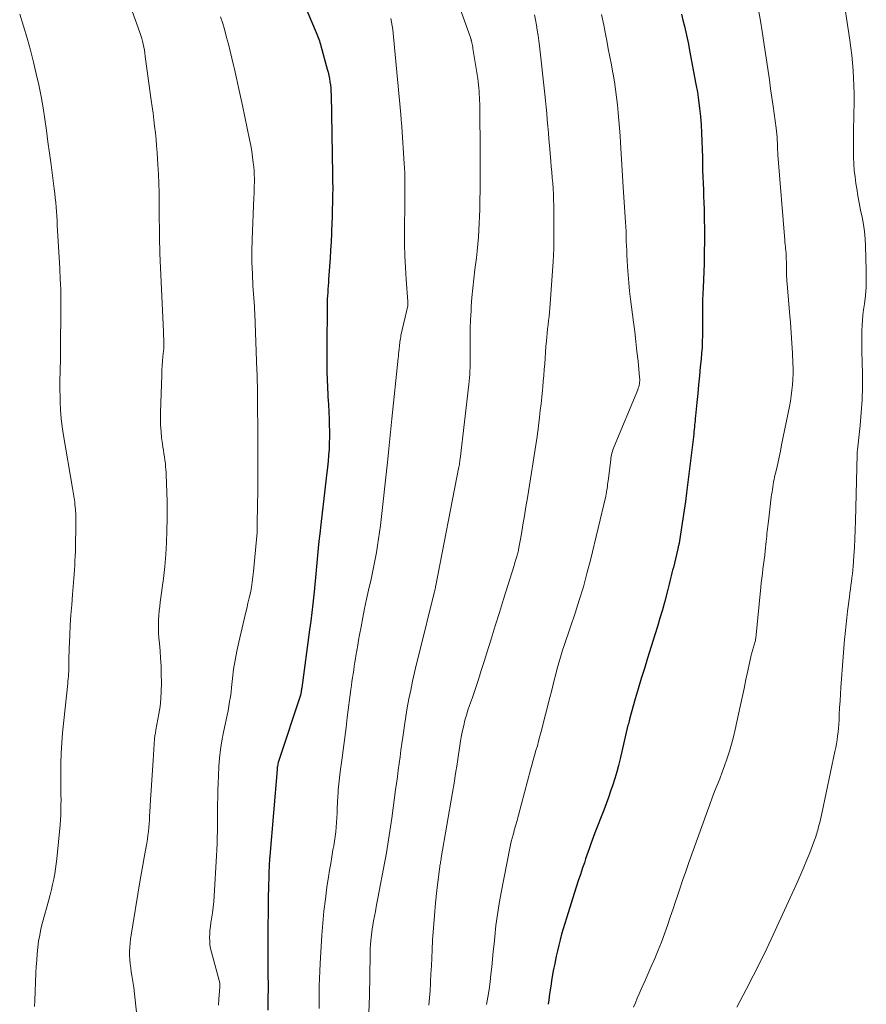
# Model space of a CAD drawing. Units: feet. Extents: x 2025000 to 2029315, y 515000 to 520000.
# Drawn here: x 2026253 to 2026372, y 516309 to 516446 of the extents above; entities that cross this region are included whole.
import ezdxf

# ---------------------------------------------------------------- set-up
doc = ezdxf.new("R2010")
doc.units = ezdxf.units.FT
doc.header["$LTSCALE"] = 100
doc.header["$MEASUREMENT"] = 0
doc.layers.add('CONTOUR INDEX', color=32, linetype='Continuous', lineweight=25)
doc.layers.add('CONTOUR INTERMEDIATE', color=40, linetype='Continuous', lineweight=15)

msp = doc.modelspace()

# ---------------------------------------------------------------- linework, layer by layer
at = {"layer": 'CONTOUR INDEX', "flags": 128}
for points, elevation in [([(2026290.69, 516453.92), (2026294.59, 516444.71), (2026294.69, 516444.48), (2026294.78, 516444.24), (2026294.86, 516444.01), (2026294.95, 516443.77), (2026295.03, 516443.53), (2026295.1, 516443.3), (2026295.18, 516443.06), (2026295.24, 516442.82), (2026296.14, 516439.57), (2026296.25, 516439.13), (2026296.36, 516438.69), (2026296.44, 516438.24), (2026296.51, 516437.8), (2026296.57, 516437.35), (2026296.62, 516436.9), (2026296.65, 516436.45), (2026296.67, 516436), (2026296.88, 516424.85), (2026296.89, 516423.85), (2026296.9, 516422.86), (2026296.89, 516421.86), (2026296.87, 516420.87), (2026296.85, 516419.87), (2026296.82, 516418.88), (2026296.78, 516417.89), (2026296.74, 516416.89), (2026296.73, 516416.55), (2026296.68, 516415.38), (2026296.61, 516414.21), (2026296.54, 516413.05), (2026296.46, 516411.88), (2026296.33, 516410.1), (2026296.29, 516409.64), (2026296.26, 516409.19), (2026296.23, 516408.73), (2026296.2, 516408.27), (2026296.17, 516407.81), (2026296.14, 516407.35), (2026296.13, 516406.89), (2026296.12, 516406.43), (2026296.06, 516400.47), (2026296.06, 516399.69), (2026296.06, 516398.91), (2026296.07, 516398.13), (2026296.08, 516397.35), (2026296.09, 516396.87), (2026296.11, 516396.33), (2026296.12, 516395.79), (2026296.15, 516395.25), (2026296.17, 516394.72), (2026296.2, 516394.18), (2026296.23, 516393.64), (2026296.26, 516393.1), (2026296.29, 516392.57), (2026296.39, 516390.52), (2026296.42, 516389.68), (2026296.44, 516388.83), (2026296.44, 516387.99), (2026296.42, 516387.15), (2026296.39, 516386.31), (2026296.33, 516385.47), (2026296.26, 516384.64), (2026296.18, 516383.8), (2026296, 516382.23), (2026295.81, 516380.61), (2026295.62, 516378.99), (2026295.43, 516377.37), (2026295.24, 516375.76), (2026295.09, 516374.44), (2026294.97, 516373.43), (2026294.86, 516372.41), (2026294.77, 516371.39), (2026294.68, 516370.38), (2026294.59, 516369.36), (2026294.5, 516368.34), (2026294.4, 516367.33), (2026294.3, 516366.31), (2026294.25, 516365.88), (2026294.12, 516364.65), (2026293.97, 516363.42), (2026293.82, 516362.19), (2026293.66, 516360.96), (2026292.56, 516352.85), (2026292.54, 516352.71), (2026292.52, 516352.57), (2026292.5, 516352.43), (2026292.48, 516352.29), (2026292.44, 516352.05), (2026292.43, 516352.03), (2026292.43, 516352.02), (2026292.43, 516352), (2026292.43, 516351.99), (2026292.41, 516351.89), (2026292.4, 516351.83), (2026289.36, 516342.68), (2026289.31, 516342.52), (2026289.26, 516342.37), (2026289.23, 516342.21), (2026289.19, 516342.05), (2026289.17, 516341.89), (2026289.14, 516341.73), (2026289.12, 516341.57), (2026289.11, 516341.41), (2026288.08, 516329.28), (2026288.07, 516329.12), (2026288.06, 516328.97), (2026288.05, 516328.81), (2026288.04, 516328.66), (2026288.03, 516328.5), (2026288.02, 516328.35), (2026288.02, 516328.19), (2026288.01, 516328.04), (2026287.97, 516326.84), (2026287.94, 516326.09), (2026287.92, 516325.33), (2026287.9, 516324.58), (2026287.88, 516323.82), (2026287.86, 516322.54), (2026287.84, 516321.14), (2026287.82, 516319.74), (2026287.81, 516318.34), (2026287.82, 516316.94), (2026287.83, 516313.31), (2026287.83, 516312.38), (2026287.84, 516311.44), (2026287.84, 516310.51), (2026287.83, 516309.57), (2026287.83, 516308.64), (2026287.83, 516307.7)], 960), ([(2026345.78, 516447.25), (2026345.99, 516446.41), (2026346.19, 516445.57), (2026346.39, 516444.73), (2026346.58, 516443.88), (2026346.75, 516443.04), (2026346.92, 516442.19), (2026347.81, 516437.47), (2026348.01, 516436.34), (2026348.18, 516435.2), (2026348.32, 516434.06), (2026348.44, 516432.92), (2026348.53, 516431.77), (2026348.61, 516430.63), (2026348.65, 516429.48), (2026348.69, 516428.33), (2026348.71, 516427.18), (2026348.73, 516426.27), (2026348.75, 516425.37), (2026348.78, 516424.46), (2026348.81, 516423.55), (2026348.85, 516422.65), (2026348.88, 516421.74), (2026348.91, 516420.83), (2026348.94, 516419.93), (2026348.97, 516418.61), (2026349, 516417.04), (2026349.01, 516415.47), (2026348.98, 516413.91), (2026348.94, 516412.34), (2026348.8, 516408.93), (2026348.77, 516408.09), (2026348.75, 516407.25), (2026348.74, 516406.41), (2026348.74, 516405.57), (2026348.74, 516405.56), (2026348.74, 516404.73), (2026348.74, 516403.9), (2026348.73, 516403.06), (2026348.72, 516402.23), (2026348.69, 516401.4), (2026348.66, 516400.57), (2026348.6, 516399.75), (2026348.53, 516398.92), (2026348.42, 516397.85), (2026348.3, 516396.59), (2026348.18, 516395.34), (2026348.05, 516394.09), (2026347.93, 516392.84), (2026347.74, 516390.97), (2026347.71, 516390.65), (2026347.68, 516390.33), (2026347.65, 516390.01), (2026347.62, 516389.69), (2026347.59, 516389.37), (2026347.56, 516389.05), (2026347.52, 516388.73), (2026347.49, 516388.41), (2026346.48, 516380.18), (2026346.33, 516378.96), (2026346.16, 516377.74), (2026345.98, 516376.53), (2026345.79, 516375.31), (2026345.44, 516373.13), (2026345.41, 516373.01), (2026345.39, 516372.88), (2026345.37, 516372.76), (2026345.34, 516372.64), (2026345.31, 516372.51), (2026345.28, 516372.39), (2026345.26, 516372.26), (2026345.23, 516372.14), (2026344.64, 516369.74), (2026344.54, 516369.35), (2026344.45, 516368.96), (2026344.35, 516368.57), (2026344.26, 516368.18), (2026344.16, 516367.79), (2026344.07, 516367.4), (2026343.97, 516367.01), (2026343.86, 516366.62), (2026343.43, 516364.98), (2026343.11, 516363.8), (2026342.77, 516362.61), (2026342.42, 516361.43), (2026342.06, 516360.26), (2026341.03, 516356.99), (2026340.58, 516355.57), (2026340.15, 516354.15), (2026339.73, 516352.72), (2026339.31, 516351.29), (2026338.51, 516348.45), (2026338.5, 516348.44), (2026338.5, 516348.42), (2026338.5, 516348.41), (2026338.49, 516348.39), (2026338.48, 516348.33), (2026338.48, 516348.32), (2026338.47, 516348.3), (2026338.47, 516348.29), (2026338.47, 516348.27), (2026338.44, 516348.14), (2026338.41, 516348.04), (2026338.34, 516347.82), (2026338.31, 516347.72), (2026338.28, 516347.62), (2026338.26, 516347.52), (2026338.23, 516347.43), (2026337.17, 516342.9), (2026336.95, 516341.98), (2026336.7, 516341.07), (2026336.44, 516340.17), (2026336.15, 516339.26), (2026335.85, 516338.37), (2026335.54, 516337.48), (2026335.21, 516336.59), (2026334.88, 516335.71), (2026333.66, 516332.52), (2026333.46, 516332), (2026333.27, 516331.49), (2026333.08, 516330.97), (2026332.89, 516330.44), (2026332.71, 516329.92), (2026332.52, 516329.4), (2026332.34, 516328.88), (2026332.17, 516328.35), (2026331.91, 516327.61), (2026331.61, 516326.71), (2026331.32, 516325.81), (2026331.02, 516324.91), (2026330.73, 516324.01), (2026329.89, 516321.33), (2026329.65, 516320.57), (2026329.42, 516319.82), (2026329.2, 516319.06), (2026328.98, 516318.31), (2026328.77, 516317.55), (2026328.57, 516316.78), (2026328.39, 516316.01), (2026328.23, 516315.24), (2026328.02, 516314.24), (2026327.82, 516313.18), (2026327.62, 516312.12), (2026327.45, 516311.05), (2026327.29, 516309.99), (2026327.18, 516309.15), (2026327.08, 516308.5)], 940)]:
    msp.add_lwpolyline(points, dxfattribs=dict(at, elevation=elevation))
at = {"layer": 'CONTOUR INTERMEDIATE', "flags": 128}
for points, elevation in [([(2026367.23, 516457.85), (2026369.37, 516443.63), (2026369.51, 516442.57), (2026369.64, 516441.5), (2026369.75, 516440.43), (2026369.84, 516439.36), (2026369.91, 516438.28), (2026369.95, 516437.21), (2026369.97, 516436.14), (2026369.97, 516435.06), (2026369.89, 516430.96), (2026369.88, 516430.03), (2026369.88, 516429.1), (2026369.88, 516428.16), (2026369.89, 516427.23), (2026369.93, 516426.3), (2026369.99, 516425.37), (2026370.1, 516424.45), (2026370.22, 516423.52), (2026370.34, 516422.83), (2026370.51, 516421.82), (2026370.69, 516420.82), (2026370.89, 516419.82), (2026371.09, 516418.82), (2026371.28, 516417.81), (2026371.43, 516416.81), (2026371.52, 516415.8), (2026371.58, 516414.78), (2026371.68, 516411.33), (2026371.68, 516410.16), (2026371.65, 516409), (2026371.56, 516407.85), (2026371.43, 516406.69), (2026371.3, 516405.81), (2026371.22, 516405.1), (2026371.15, 516404.38), (2026371.1, 516403.66), (2026371.07, 516402.94), (2026371.06, 516402.22), (2026371.05, 516401.5), (2026371.06, 516400.78), (2026371.07, 516400.06), (2026371.13, 516396.84), (2026371.13, 516395.04), (2026371.09, 516393.23), (2026370.97, 516391.43), (2026370.81, 516389.64), (2026370.44, 516386.19), (2026370.43, 516386.11), (2026370.42, 516386.04), (2026370.42, 516385.97), (2026370.41, 516385.9), (2026370.4, 516385.83), (2026370.4, 516385.76), (2026370.39, 516385.69), (2026370.39, 516385.62), (2026370.17, 516376.22), (2026370.14, 516374.99), (2026370.09, 516373.75), (2026370.02, 516372.52), (2026369.93, 516371.29), (2026369.83, 516369.89), (2026369.78, 516369.36), (2026369.73, 516368.82), (2026369.67, 516368.29), (2026369.6, 516367.76), (2026369.52, 516367.23), (2026369.45, 516366.7), (2026369.38, 516366.17), (2026369.31, 516365.63), (2026369.05, 516363.58), (2026369, 516363.13), (2026368.95, 516362.68), (2026368.9, 516362.24), (2026368.85, 516361.79), (2026368.81, 516361.34), (2026368.76, 516360.9), (2026368.71, 516360.45), (2026368.67, 516360), (2026368.63, 516359.66), (2026368.57, 516359.04), (2026368.52, 516358.42), (2026368.47, 516357.8), (2026368.42, 516357.18), (2026368.13, 516352.92), (2026368.07, 516351.97), (2026368.01, 516351.02), (2026367.95, 516350.07), (2026367.9, 516349.12), (2026367.86, 516348.32), (2026367.82, 516347.77), (2026367.78, 516347.21), (2026367.72, 516346.66), (2026367.66, 516346.11), (2026367.58, 516345.56), (2026367.49, 516345.01), (2026367.39, 516344.47), (2026367.29, 516343.92), (2026365.44, 516335.26), (2026365.35, 516334.82), (2026365.25, 516334.39), (2026365.15, 516333.96), (2026365.04, 516333.54), (2026364.95, 516333.16), (2026364.89, 516332.92), (2026364.82, 516332.68), (2026364.75, 516332.44), (2026364.68, 516332.2), (2026364.6, 516331.97), (2026364.52, 516331.73), (2026364.44, 516331.5), (2026364.35, 516331.26), (2026363.75, 516329.73), (2026363.35, 516328.73), (2026362.94, 516327.74), (2026362.51, 516326.76), (2026362.07, 516325.77), (2026358.64, 516318.26), (2026357.74, 516316.32), (2026356.81, 516314.39), (2026355.84, 516312.47), (2026354.85, 516310.57), (2026353.54, 516308.1)], 932), ([(2026312.44, 516454.54), (2026316.21, 516443.99), (2026316.23, 516443.93), (2026316.25, 516443.87), (2026316.27, 516443.82), (2026316.29, 516443.76), (2026316.3, 516443.7), (2026316.32, 516443.65), (2026316.33, 516443.59), (2026316.35, 516443.53), (2026316.41, 516443.25), (2026316.45, 516443.06), (2026316.48, 516442.86), (2026316.52, 516442.66), (2026316.55, 516442.46), (2026317.22, 516438.23), (2026317.28, 516437.79), (2026317.33, 516437.35), (2026317.38, 516436.92), (2026317.42, 516436.48), (2026317.45, 516436.04), (2026317.47, 516435.6), (2026317.49, 516435.16), (2026317.5, 516434.72), (2026317.56, 516427.37), (2026317.57, 516425.8), (2026317.57, 516424.23), (2026317.55, 516422.66), (2026317.53, 516421.09), (2026317.51, 516419.9), (2026317.48, 516418.93), (2026317.44, 516417.96), (2026317.39, 516416.98), (2026317.32, 516416.01), (2026317.24, 516415.04), (2026317.15, 516414.07), (2026317.04, 516413.1), (2026316.92, 516412.13), (2026316.83, 516411.48), (2026316.68, 516410.18), (2026316.54, 516408.88), (2026316.42, 516407.58), (2026316.33, 516406.28), (2026316.29, 516405.67), (2026316.23, 516404.43), (2026316.19, 516403.19), (2026316.17, 516401.95), (2026316.16, 516400.71), (2026316.17, 516399.2), (2026316.17, 516398.72), (2026316.17, 516398.24), (2026316.15, 516397.76), (2026316.13, 516397.27), (2026316.1, 516396.79), (2026316.06, 516396.31), (2026316.02, 516395.83), (2026315.97, 516395.35), (2026314.75, 516384.88), (2026314.74, 516384.8), (2026314.72, 516384.71), (2026314.71, 516384.62), (2026314.7, 516384.53), (2026314.69, 516384.44), (2026314.68, 516384.36), (2026314.67, 516384.27), (2026314.66, 516384.18), (2026314.65, 516384.09), (2026314.63, 516384), (2026314.62, 516383.91), (2026314.6, 516383.83), (2026311.35, 516367.18), (2026311.33, 516367.07), (2026311.31, 516366.97), (2026311.29, 516366.86), (2026311.27, 516366.76), (2026311.25, 516366.66), (2026311.22, 516366.56), (2026311.2, 516366.45), (2026311.17, 516366.35), (2026308.96, 516357.46), (2026308.66, 516356.24), (2026308.37, 516355.01), (2026308.1, 516353.78), (2026307.83, 516352.54), (2026307.59, 516351.3), (2026307.36, 516350.06), (2026307.15, 516348.82), (2026306.96, 516347.57), (2026306.73, 516345.95), (2026306.6, 516345.03), (2026306.47, 516344.1), (2026306.34, 516343.17), (2026306.22, 516342.25), (2026306.09, 516341.32), (2026305.97, 516340.4), (2026305.84, 516339.47), (2026305.71, 516338.55), (2026305.17, 516334.59), (2026305.08, 516333.98), (2026305, 516333.37), (2026304.91, 516332.76), (2026304.83, 516332.15), (2026304.73, 516331.54), (2026304.64, 516330.93), (2026304.53, 516330.33), (2026304.42, 516329.72), (2026303, 516322.15), (2026302.88, 516321.5), (2026302.76, 516320.85), (2026302.64, 516320.2), (2026302.53, 516319.54), (2026302.45, 516319.09), (2026302.38, 516318.66), (2026302.32, 516318.24), (2026302.27, 516317.81), (2026302.23, 516317.38), (2026302.19, 516316.9), (2026302.18, 516316.71), (2026302.17, 516316.52), (2026302.17, 516316.33), (2026302.17, 516316.14), (2026302.17, 516315.95), (2026302.17, 516315.76), (2026302.17, 516315.57), (2026302.16, 516315.38), (2026302.05, 516309.67), (2026301.97, 516307.3)], 952), ([(2026267.89, 516450.22), (2026269.86, 516444.69), (2026270, 516444.28), (2026270.13, 516443.87), (2026270.24, 516443.46), (2026270.34, 516443.04), (2026270.43, 516442.62), (2026270.51, 516442.2), (2026270.58, 516441.78), (2026270.64, 516441.35), (2026271.48, 516435.21), (2026271.6, 516434.29), (2026271.72, 516433.38), (2026271.84, 516432.47), (2026271.95, 516431.55), (2026272.05, 516430.64), (2026272.14, 516429.72), (2026272.22, 516428.8), (2026272.29, 516427.88), (2026272.4, 516426.16), (2026272.48, 516424.86), (2026272.54, 516423.55), (2026272.57, 516422.24), (2026272.59, 516420.94), (2026272.6, 516419.86), (2026272.6, 516419.09), (2026272.6, 516418.32), (2026272.61, 516417.56), (2026272.61, 516416.79), (2026272.62, 516416.02), (2026272.63, 516415.26), (2026272.66, 516414.49), (2026272.69, 516413.73), (2026273.18, 516402.73), (2026273.19, 516402.43), (2026273.2, 516402.12), (2026273.22, 516401.81), (2026273.23, 516401.51), (2026273.24, 516401.06), (2026273.25, 516400.98), (2026273.25, 516400.9), (2026273.25, 516400.82), (2026273.24, 516400.74), (2026273.24, 516400.66), (2026273.24, 516400.58), (2026273.23, 516400.5), (2026273.22, 516400.42), (2026273.11, 516399.29), (2026273.06, 516398.65), (2026273.01, 516398.01), (2026272.97, 516397.36), (2026272.94, 516396.72), (2026272.76, 516391.43), (2026272.75, 516390.54), (2026272.77, 516389.66), (2026272.84, 516388.78), (2026272.93, 516387.9), (2026273.04, 516387.06), (2026273.11, 516386.6), (2026273.17, 516386.14), (2026273.24, 516385.69), (2026273.32, 516385.23), (2026273.39, 516384.77), (2026273.45, 516384.31), (2026273.49, 516383.85), (2026273.53, 516383.39), (2026273.54, 516383.06), (2026273.57, 516382.43), (2026273.6, 516381.8), (2026273.62, 516381.17), (2026273.64, 516380.54), (2026273.66, 516380.04), (2026273.68, 516379.16), (2026273.69, 516378.28), (2026273.69, 516377.4), (2026273.68, 516376.52), (2026273.66, 516374.91), (2026273.61, 516373.23), (2026273.51, 516371.55), (2026273.37, 516369.88), (2026273.18, 516368.2), (2026272.74, 516364.88), (2026272.67, 516364.26), (2026272.6, 516363.64), (2026272.55, 516363.01), (2026272.51, 516362.39), (2026272.48, 516361.76), (2026272.48, 516361.13), (2026272.51, 516360.51), (2026272.55, 516359.88), (2026272.63, 516359.06), (2026272.72, 516358.02), (2026272.79, 516356.99), (2026272.84, 516355.95), (2026272.87, 516354.91), (2026272.89, 516353.45), (2026272.87, 516352.38), (2026272.81, 516351.31), (2026272.7, 516350.25), (2026272.53, 516349.19), (2026272.13, 516346.97), (2026272.1, 516346.81), (2026272.07, 516346.65), (2026272.05, 516346.49), (2026272.02, 516346.33), (2026271.99, 516346.17), (2026271.97, 516346.01), (2026271.95, 516345.85), (2026271.94, 516345.69), (2026271.73, 516342.71), (2026271.64, 516341.32), (2026271.55, 516339.93), (2026271.46, 516338.53), (2026271.38, 516337.14), (2026271.28, 516335.45), (2026271.25, 516334.9), (2026271.21, 516334.36), (2026271.17, 516333.81), (2026271.13, 516333.26), (2026271.07, 516332.72), (2026271.01, 516332.17), (2026270.93, 516331.63), (2026270.84, 516331.09), (2026270.66, 516330.1), (2026270.48, 516329.06), (2026270.29, 516328.02), (2026270.12, 516326.98), (2026269.94, 516325.94), (2026268.58, 516317.62), (2026268.5, 516317.06), (2026268.45, 516316.49), (2026268.43, 516315.91), (2026268.44, 516315.34), (2026268.47, 516314.77), (2026268.52, 516314.19), (2026268.59, 516313.62), (2026268.68, 516313.06), (2026268.77, 516312.52), (2026268.9, 516311.68), (2026269.02, 516310.84), (2026269.13, 516309.99), (2026269.22, 516309.15), (2026269.68, 516304.76)], 968), ([(2026356.56, 516447.87), (2026356.84, 516446.35), (2026357.1, 516444.82), (2026357.19, 516444.22), (2026357.39, 516442.99), (2026357.57, 516441.76), (2026357.75, 516440.52), (2026357.93, 516439.29), (2026358.1, 516438.05), (2026358.27, 516436.82), (2026358.44, 516435.59), (2026358.62, 516434.35), (2026359.06, 516431.29), (2026359.11, 516430.87), (2026359.16, 516430.46), (2026359.19, 516430.03), (2026359.21, 516429.61), (2026359.23, 516429.17), (2026359.24, 516428.97), (2026359.25, 516428.77), (2026359.25, 516428.57), (2026359.25, 516428.37), (2026359.26, 516428.17), (2026359.27, 516427.97), (2026359.28, 516427.77), (2026359.29, 516427.56), (2026360.25, 516415.6), (2026360.28, 516415.3), (2026360.31, 516415), (2026360.34, 516414.7), (2026360.38, 516414.41), (2026360.41, 516414.11), (2026360.44, 516413.81), (2026360.46, 516413.51), (2026360.47, 516413.21), (2026360.5, 516412.28), (2026360.51, 516411.93), (2026360.51, 516411.58), (2026360.51, 516411.22), (2026360.51, 516410.87), (2026360.52, 516410.52), (2026360.53, 516410.17), (2026360.55, 516409.81), (2026360.57, 516409.46), (2026360.93, 516405.48), (2026361.04, 516404.05), (2026361.15, 516402.61), (2026361.25, 516401.17), (2026361.33, 516399.74), (2026361.39, 516398.4), (2026361.42, 516397.63), (2026361.42, 516396.86), (2026361.39, 516396.09), (2026361.34, 516395.32), (2026361.26, 516394.55), (2026361.17, 516393.78), (2026361.05, 516393.02), (2026360.91, 516392.26), (2026359.82, 516386.89), (2026359.64, 516386.02), (2026359.46, 516385.16), (2026359.27, 516384.3), (2026359.08, 516383.44), (2026358.84, 516382.41), (2026358.77, 516382.06), (2026358.7, 516381.71), (2026358.63, 516381.36), (2026358.57, 516381), (2026358.52, 516380.65), (2026358.47, 516380.29), (2026358.42, 516379.93), (2026358.37, 516379.58), (2026357.96, 516376.23), (2026357.92, 516375.87), (2026357.88, 516375.52), (2026357.84, 516375.16), (2026357.8, 516374.81), (2026357.76, 516374.45), (2026357.72, 516374.1), (2026357.69, 516373.74), (2026357.65, 516373.38), (2026357.51, 516372.07), (2026357.44, 516371.43), (2026357.37, 516370.79), (2026357.29, 516370.15), (2026357.2, 516369.51), (2026357.12, 516368.87), (2026357.04, 516368.23), (2026356.97, 516367.59), (2026356.9, 516366.95), (2026356.26, 516360.29), (2026356.24, 516360.13), (2026356.22, 516359.97), (2026356.2, 516359.81), (2026356.17, 516359.66), (2026356.14, 516359.5), (2026356.1, 516359.34), (2026356.06, 516359.19), (2026356.02, 516359.03), (2026355.92, 516358.72), (2026355.87, 516358.56), (2026355.82, 516358.4), (2026355.77, 516358.24), (2026355.73, 516358.08), (2026355.68, 516357.92), (2026355.64, 516357.76), (2026355.6, 516357.6), (2026355.57, 516357.44), (2026355.09, 516355.25), (2026354.82, 516354), (2026354.55, 516352.75), (2026354.27, 516351.49), (2026354, 516350.24), (2026353.3, 516347), (2026353.06, 516345.99), (2026352.8, 516344.98), (2026352.51, 516343.98), (2026352.19, 516342.99), (2026352.14, 516342.85), (2026351.82, 516341.93), (2026351.5, 516341.02), (2026351.15, 516340.12), (2026350.79, 516339.22), (2026350.43, 516338.32), (2026350.08, 516337.42), (2026349.74, 516336.51), (2026349.41, 516335.6), (2026346.82, 516328.39), (2026346.37, 516327.12), (2026345.92, 516325.84), (2026345.49, 516324.56), (2026345.07, 516323.28), (2026345, 516323.07), (2026344.61, 516321.89), (2026344.21, 516320.72), (2026343.81, 516319.55), (2026343.39, 516318.39), (2026342.96, 516317.23), (2026342.52, 516316.07), (2026342.04, 516314.93), (2026341.55, 516313.8), (2026340.69, 516311.86), (2026340.41, 516311.24), (2026340.13, 516310.61), (2026339.86, 516309.98), (2026339.59, 516309.35), (2026339.33, 516308.72), (2026339.08, 516308.08)], 936), ([(2026253.04, 516447.26), (2026253.57, 516445.59), (2026254.08, 516443.91), (2026254.54, 516442.22), (2026254.97, 516440.52), (2026255.35, 516438.91), (2026255.7, 516437.34), (2026256.03, 516435.75), (2026256.31, 516434.16), (2026256.56, 516432.57), (2026256.78, 516430.97), (2026257, 516429.37), (2026257.22, 516427.77), (2026257.43, 516426.17), (2026257.87, 516422.78), (2026257.95, 516422.15), (2026258.02, 516421.51), (2026258.08, 516420.88), (2026258.13, 516420.24), (2026258.18, 516419.61), (2026258.23, 516418.97), (2026258.27, 516418.33), (2026258.3, 516417.7), (2026258.64, 516411.61), (2026258.67, 516411.09), (2026258.7, 516410.57), (2026258.73, 516410.05), (2026258.76, 516409.52), (2026258.77, 516409.25), (2026258.79, 516408.87), (2026258.81, 516408.48), (2026258.81, 516408.09), (2026258.82, 516407.71), (2026258.81, 516407.32), (2026258.81, 516406.93), (2026258.81, 516406.55), (2026258.81, 516406.16), (2026258.76, 516400.13), (2026258.76, 516399.33), (2026258.74, 516398.53), (2026258.72, 516397.74), (2026258.7, 516396.94), (2026258.68, 516396.14), (2026258.67, 516395.34), (2026258.67, 516394.55), (2026258.69, 516393.75), (2026258.71, 516392.97), (2026258.77, 516391.78), (2026258.86, 516390.6), (2026259, 516389.42), (2026259.17, 516388.24), (2026260.42, 516380.83), (2026260.47, 516380.55), (2026260.52, 516380.27), (2026260.57, 516379.99), (2026260.63, 516379.71), (2026260.68, 516379.43), (2026260.72, 516379.14), (2026260.76, 516378.86), (2026260.78, 516378.58), (2026260.84, 516377.8), (2026260.89, 516377.12), (2026260.92, 516376.45), (2026260.92, 516375.77), (2026260.92, 516375.09), (2026260.87, 516373.17), (2026260.86, 516372.55), (2026260.84, 516371.92), (2026260.81, 516371.29), (2026260.78, 516370.66), (2026260.75, 516370.04), (2026260.71, 516369.41), (2026260.67, 516368.79), (2026260.62, 516368.16), (2026260.43, 516365.93), (2026260.32, 516364.5), (2026260.22, 516363.07), (2026260.13, 516361.65), (2026260.06, 516360.22), (2026259.96, 516358.3), (2026259.95, 516357.83), (2026259.93, 516357.36), (2026259.93, 516356.89), (2026259.93, 516356.42), (2026259.93, 516356.16), (2026259.93, 516355.82), (2026259.92, 516355.48), (2026259.91, 516355.14), (2026259.89, 516354.8), (2026259.86, 516354.47), (2026259.83, 516354.13), (2026259.8, 516353.79), (2026259.77, 516353.45), (2026259.05, 516346.57), (2026258.92, 516345.13), (2026258.83, 516343.68), (2026258.79, 516342.23), (2026258.79, 516340.77), (2026258.81, 516339.27), (2026258.82, 516338.57), (2026258.82, 516337.87), (2026258.83, 516337.16), (2026258.82, 516336.46), (2026258.81, 516335.76), (2026258.79, 516335.06), (2026258.74, 516334.35), (2026258.69, 516333.65), (2026258.24, 516328.91), (2026258.16, 516328.2), (2026258.06, 516327.49), (2026257.95, 516326.79), (2026257.81, 516326.09), (2026257.8, 516326.03), (2026257.64, 516325.3), (2026257.47, 516324.58), (2026257.29, 516323.86), (2026257.1, 516323.14), (2026256.23, 516319.95), (2026256.02, 516319.09), (2026255.84, 516318.21), (2026255.69, 516317.33), (2026255.58, 516316.45), (2026255.49, 516315.56), (2026255.42, 516314.67), (2026255.36, 516313.78), (2026255.31, 516312.89), (2026255.15, 516309.04), (2026255.11, 516308.2)], 972), ([(2026281.2, 516446.9), (2026281.5, 516445.95), (2026281.78, 516444.98), (2026282.04, 516444.01), (2026282.29, 516443.04), (2026282.54, 516442.07), (2026282.77, 516441.09), (2026283, 516440.12), (2026283.13, 516439.54), (2026283.42, 516438.28), (2026283.7, 516437.01), (2026283.97, 516435.74), (2026284.24, 516434.47), (2026285.25, 516429.68), (2026285.41, 516428.87), (2026285.55, 516428.06), (2026285.67, 516427.24), (2026285.77, 516426.42), (2026285.83, 516425.85), (2026285.88, 516425.32), (2026285.91, 516424.78), (2026285.93, 516424.25), (2026285.92, 516423.72), (2026285.91, 516423.18), (2026285.89, 516422.65), (2026285.88, 516422.11), (2026285.86, 516421.58), (2026285.63, 516415.67), (2026285.59, 516414.07), (2026285.59, 516412.46), (2026285.64, 516410.86), (2026285.72, 516409.25), (2026285.92, 516406.29), (2026285.93, 516406.17), (2026285.93, 516406.04), (2026285.94, 516405.92), (2026285.95, 516405.8), (2026285.96, 516405.68), (2026285.97, 516405.55), (2026285.98, 516405.43), (2026285.98, 516405.31), (2026286.28, 516397.35), (2026286.3, 516396.82), (2026286.32, 516396.29), (2026286.33, 516395.76), (2026286.35, 516395.22), (2026286.36, 516394.69), (2026286.37, 516394.16), (2026286.38, 516393.63), (2026286.38, 516393.1), (2026286.4, 516388.26), (2026286.4, 516387.08), (2026286.4, 516385.9), (2026286.4, 516384.73), (2026286.41, 516383.55), (2026286.4, 516382.37), (2026286.4, 516381.2), (2026286.39, 516380.02), (2026286.38, 516378.85), (2026286.33, 516375.43), (2026286.33, 516375.27), (2026286.33, 516375.11), (2026286.32, 516374.95), (2026286.31, 516374.78), (2026286.31, 516374.62), (2026286.3, 516374.46), (2026286.28, 516374.3), (2026286.27, 516374.14), (2026285.81, 516369.15), (2026285.73, 516368.4), (2026285.63, 516367.66), (2026285.5, 516366.92), (2026285.36, 516366.18), (2026285.2, 516365.45), (2026285.03, 516364.72), (2026284.87, 516363.98), (2026284.69, 516363.25), (2026283.73, 516359.25), (2026283.45, 516357.99), (2026283.21, 516356.72), (2026283.02, 516355.45), (2026282.86, 516354.17), (2026282.73, 516352.91), (2026282.65, 516352.25), (2026282.56, 516351.6), (2026282.46, 516350.95), (2026282.35, 516350.3), (2026282.23, 516349.65), (2026282.1, 516349.01), (2026281.97, 516348.36), (2026281.83, 516347.72), (2026281.59, 516346.62), (2026281.37, 516345.43), (2026281.18, 516344.23), (2026281.05, 516343.02), (2026280.95, 516341.81), (2026280.89, 516340.51), (2026280.84, 516339.51), (2026280.81, 516338.51), (2026280.79, 516337.51), (2026280.78, 516336.51), (2026280.78, 516336.25), (2026280.77, 516335.38), (2026280.77, 516334.51), (2026280.75, 516333.64), (2026280.74, 516332.77), (2026280.72, 516331.9), (2026280.7, 516331.04), (2026280.66, 516330.17), (2026280.61, 516329.3), (2026280.28, 516323.7), (2026280.22, 516322.9), (2026280.15, 516322.1), (2026280.04, 516321.3), (2026279.93, 516320.5), (2026279.83, 516319.94), (2026279.76, 516319.42), (2026279.7, 516318.9), (2026279.67, 516318.38), (2026279.64, 516317.86), (2026279.66, 516317.34), (2026279.7, 516316.83), (2026279.79, 516316.32), (2026279.9, 516315.81), (2026280.99, 516311.83), (2026281.02, 516311.71), (2026281.05, 516311.59), (2026281.07, 516311.46), (2026281.08, 516311.33), (2026281.09, 516311.24), (2026281.1, 516311.16), (2026281.1, 516311.08), (2026281.1, 516311), (2026281.09, 516310.92), (2026280.96, 516309.27), (2026280.89, 516308.37)], 964), ([(2026305.04, 516446.67), (2026305.14, 516446.16), (2026305.23, 516445.64), (2026305.32, 516445.12), (2026305.38, 516444.59), (2026305.44, 516444.07), (2026306.45, 516433.2), (2026306.47, 516432.98), (2026306.49, 516432.76), (2026306.51, 516432.55), (2026306.52, 516432.33), (2026306.54, 516432.11), (2026306.55, 516431.89), (2026306.57, 516431.67), (2026306.58, 516431.46), (2026306.92, 516426.33), (2026306.96, 516425.68), (2026306.99, 516425.04), (2026307.01, 516424.39), (2026307.02, 516423.74), (2026307.02, 516423.1), (2026307.02, 516422.45), (2026307.02, 516421.8), (2026307.01, 516421.16), (2026306.98, 516416.65), (2026306.98, 516415.01), (2026307.02, 516413.37), (2026307.1, 516411.74), (2026307.2, 516410.1), (2026307.45, 516406.98), (2026307.45, 516406.91), (2026307.45, 516406.83), (2026307.45, 516406.76), (2026307.45, 516406.68), (2026307.45, 516406.61), (2026307.44, 516406.53), (2026307.43, 516406.46), (2026307.42, 516406.38), (2026306.47, 516402.22), (2026306.43, 516402.01), (2026306.39, 516401.79), (2026306.35, 516401.58), (2026306.32, 516401.36), (2026306.29, 516401.15), (2026306.26, 516400.93), (2026306.24, 516400.71), (2026306.22, 516400.5), (2026306.2, 516400.3), (2026306.17, 516399.98), (2026306.14, 516399.67), (2026306.11, 516399.35), (2026306.08, 516399.04), (2026305.21, 516390.56), (2026305.07, 516389.15), (2026304.92, 516387.74), (2026304.77, 516386.33), (2026304.61, 516384.92), (2026303.58, 516375.62), (2026303.46, 516374.67), (2026303.33, 516373.72), (2026303.19, 516372.78), (2026303.03, 516371.84), (2026302.85, 516370.9), (2026302.67, 516369.96), (2026302.47, 516369.02), (2026302.27, 516368.09), (2026301.92, 516366.55), (2026301.64, 516365.26), (2026301.37, 516363.98), (2026301.11, 516362.69), (2026300.87, 516361.4), (2026300.67, 516360.28), (2026300.54, 516359.55), (2026300.41, 516358.82), (2026300.29, 516358.09), (2026300.16, 516357.36), (2026300.1, 516356.98), (2026300.02, 516356.44), (2026299.93, 516355.89), (2026299.84, 516355.35), (2026299.76, 516354.81), (2026299.68, 516354.27), (2026299.6, 516353.72), (2026299.52, 516353.18), (2026299.45, 516352.63), (2026298.95, 516348.72), (2026298.77, 516347.31), (2026298.58, 516345.89), (2026298.4, 516344.47), (2026298.21, 516343.06), (2026297.95, 516341.07), (2026297.9, 516340.65), (2026297.85, 516340.23), (2026297.8, 516339.81), (2026297.75, 516339.38), (2026297.71, 516338.96), (2026297.68, 516338.54), (2026297.65, 516338.11), (2026297.63, 516337.69), (2026297.55, 516335.93), (2026297.52, 516335.27), (2026297.48, 516334.62), (2026297.43, 516333.97), (2026297.38, 516333.31), (2026297.32, 516332.66), (2026297.24, 516332.01), (2026297.15, 516331.36), (2026297.04, 516330.72), (2026296.94, 516330.13), (2026296.78, 516329.18), (2026296.62, 516328.24), (2026296.47, 516327.3), (2026296.32, 516326.35), (2026296.1, 516324.9), (2026295.87, 516323.23), (2026295.67, 516321.55), (2026295.51, 516319.87), (2026295.39, 516318.18), (2026295.14, 516314.22), (2026295.09, 516313.17), (2026295.05, 516312.12), (2026295.02, 516311.07), (2026295.01, 516310.03), (2026295.01, 516308.98), (2026295, 516307.93)], 956), ([(2026325.16, 516447.16), (2026325.31, 516446.45), (2026325.45, 516445.73), (2026325.57, 516445), (2026325.69, 516444.28), (2026325.79, 516443.55), (2026325.88, 516442.83), (2026326.63, 516436.05), (2026326.72, 516435.15), (2026326.82, 516434.25), (2026326.9, 516433.35), (2026326.98, 516432.45), (2026327.05, 516431.55), (2026327.13, 516430.65), (2026327.21, 516429.74), (2026327.29, 516428.84), (2026327.48, 516426.67), (2026327.54, 516425.9), (2026327.61, 516425.13), (2026327.67, 516424.35), (2026327.73, 516423.58), (2026327.79, 516422.8), (2026327.83, 516422.03), (2026327.86, 516421.25), (2026327.88, 516420.48), (2026327.91, 516418.23), (2026327.91, 516416.34), (2026327.88, 516414.44), (2026327.79, 516412.55), (2026327.68, 516410.66), (2026327.38, 516406.66), (2026327.34, 516406.08), (2026327.28, 516405.49), (2026327.22, 516404.91), (2026327.15, 516404.32), (2026327.08, 516403.74), (2026327.02, 516403.16), (2026326.96, 516402.58), (2026326.9, 516401.99), (2026326.86, 516401.5), (2026326.79, 516400.69), (2026326.72, 516399.88), (2026326.66, 516399.07), (2026326.61, 516398.26), (2026326.55, 516397.45), (2026326.49, 516396.64), (2026326.42, 516395.83), (2026326.34, 516395.02), (2026326.3, 516394.55), (2026326.2, 516393.6), (2026326.1, 516392.66), (2026325.99, 516391.72), (2026325.88, 516390.77), (2026325.69, 516389.17), (2026325.68, 516389.03), (2026325.66, 516388.89), (2026325.64, 516388.75), (2026325.62, 516388.61), (2026325.6, 516388.47), (2026325.58, 516388.34), (2026325.56, 516388.2), (2026325.54, 516388.06), (2026324.18, 516379.48), (2026323.98, 516378.22), (2026323.77, 516376.96), (2026323.56, 516375.7), (2026323.34, 516374.44), (2026322.95, 516372.25), (2026322.92, 516372.09), (2026322.88, 516371.93), (2026322.85, 516371.76), (2026322.81, 516371.6), (2026322.76, 516371.44), (2026322.72, 516371.28), (2026322.67, 516371.12), (2026322.62, 516370.97), (2026322.58, 516370.85), (2026322.51, 516370.63), (2026322.44, 516370.42), (2026322.38, 516370.2), (2026322.31, 516369.98), (2026320.85, 516365.3), (2026320.26, 516363.42), (2026319.68, 516361.54), (2026319.09, 516359.66), (2026318.51, 516357.78), (2026318.12, 516356.55), (2026317.73, 516355.29), (2026317.32, 516354.03), (2026316.9, 516352.77), (2026316.48, 516351.52), (2026316.09, 516350.4), (2026315.86, 516349.71), (2026315.64, 516349.01), (2026315.44, 516348.3), (2026315.26, 516347.59), (2026315.09, 516346.88), (2026314.94, 516346.16), (2026314.81, 516345.44), (2026314.7, 516344.72), (2026314.52, 516343.5), (2026314.33, 516342.16), (2026314.12, 516340.83), (2026313.91, 516339.5), (2026313.69, 516338.17), (2026312.12, 516329.03), (2026312.09, 516328.84), (2026312.06, 516328.65), (2026312.03, 516328.46), (2026312, 516328.27), (2026311.96, 516328.08), (2026311.93, 516327.89), (2026311.91, 516327.7), (2026311.88, 516327.51), (2026311.51, 516324.44), (2026311.32, 516322.71), (2026311.15, 516320.97), (2026311.02, 516319.24), (2026310.91, 516317.5), (2026310.84, 516316.16), (2026310.78, 516315.03), (2026310.73, 516313.9), (2026310.67, 516312.78), (2026310.61, 516311.65), (2026310.6, 516311.4), (2026310.54, 516310.4), (2026310.46, 516309.4), (2026310.36, 516308.4)], 948), ([(2026334.59, 516447.21), (2026334.89, 516445.73), (2026335.18, 516444.25), (2026335.31, 516443.57), (2026335.53, 516442.43), (2026335.75, 516441.29), (2026335.96, 516440.15), (2026336.17, 516439), (2026336.2, 516438.86), (2026336.38, 516437.78), (2026336.54, 516436.71), (2026336.69, 516435.63), (2026336.81, 516434.55), (2026336.92, 516433.46), (2026337.02, 516432.38), (2026337.1, 516431.29), (2026337.17, 516430.21), (2026337.23, 516429.27), (2026337.33, 516427.71), (2026337.43, 516426.16), (2026337.53, 516424.6), (2026337.62, 516423.04), (2026337.94, 516418.12), (2026337.97, 516417.45), (2026338.01, 516416.79), (2026338.03, 516416.13), (2026338.05, 516415.46), (2026338.07, 516414.8), (2026338.1, 516414.13), (2026338.13, 516413.47), (2026338.16, 516412.81), (2026338.22, 516411.86), (2026338.3, 516410.73), (2026338.39, 516409.59), (2026338.51, 516408.46), (2026338.64, 516407.33), (2026339.06, 516404.1), (2026339.23, 516402.74), (2026339.39, 516401.37), (2026339.54, 516400), (2026339.69, 516398.64), (2026339.92, 516396.33), (2026339.94, 516396.12), (2026339.94, 516395.9), (2026339.92, 516395.69), (2026339.9, 516395.47), (2026339.85, 516395.26), (2026339.8, 516395.05), (2026339.73, 516394.84), (2026339.65, 516394.64), (2026336.34, 516386.66), (2026336.25, 516386.43), (2026336.17, 516386.21), (2026336.1, 516385.97), (2026336.04, 516385.74), (2026335.98, 516385.51), (2026335.94, 516385.27), (2026335.9, 516385.03), (2026335.86, 516384.79), (2026335.49, 516381.88), (2026335.46, 516381.62), (2026335.43, 516381.36), (2026335.39, 516381.09), (2026335.35, 516380.83), (2026335.31, 516380.51), (2026335.29, 516380.41), (2026335.28, 516380.31), (2026335.26, 516380.2), (2026335.24, 516380.1), (2026335.23, 516380), (2026335.21, 516379.9), (2026335.19, 516379.8), (2026335.16, 516379.71), (2026333.02, 516370.76), (2026332.54, 516368.88), (2026332.03, 516367.01), (2026331.46, 516365.15), (2026330.86, 516363.31), (2026330.17, 516361.26), (2026329.89, 516360.44), (2026329.62, 516359.63), (2026329.35, 516358.81), (2026329.07, 516358), (2026329.06, 516357.95), (2026328.81, 516357.15), (2026328.57, 516356.36), (2026328.35, 516355.56), (2026328.15, 516354.75), (2026327.95, 516353.94), (2026327.75, 516353.13), (2026327.55, 516352.33), (2026327.35, 516351.52), (2026326.12, 516346.73), (2026325.94, 516346.06), (2026325.76, 516345.39), (2026325.58, 516344.72), (2026325.39, 516344.05), (2026325.2, 516343.38), (2026325.01, 516342.71), (2026324.82, 516342.04), (2026324.64, 516341.37), (2026322.95, 516335), (2026322.87, 516334.7), (2026322.79, 516334.4), (2026322.7, 516334.1), (2026322.61, 516333.8), (2026322.53, 516333.5), (2026322.44, 516333.2), (2026322.35, 516332.9), (2026322.27, 516332.6), (2026322.17, 516332.26), (2026322.04, 516331.79), (2026321.92, 516331.32), (2026321.81, 516330.85), (2026321.71, 516330.37), (2026320.51, 516324.18), (2026320.23, 516322.63), (2026319.98, 516321.08), (2026319.78, 516319.53), (2026319.61, 516317.97), (2026319.51, 516316.97), (2026319.41, 516315.91), (2026319.3, 516314.84), (2026319.19, 516313.77), (2026319.08, 516312.7), (2026318.96, 516311.64), (2026318.82, 516310.58), (2026318.65, 516309.52), (2026318.46, 516308.46)], 944)]:
    msp.add_lwpolyline(points, dxfattribs=dict(at, elevation=elevation))

doc.saveas('drawing.dxf')
